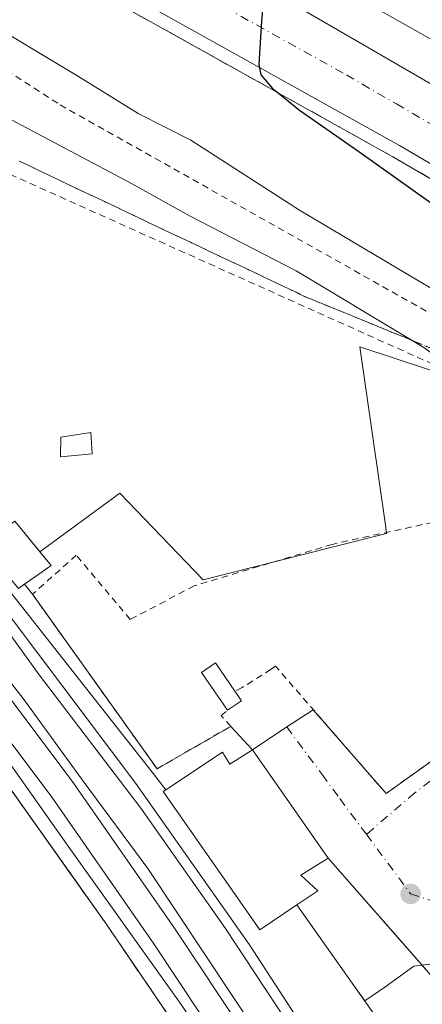
# Model space of a CAD drawing. Units: metres. Extents: x 593521 to 596954, y 4749889 to 4752249.
# Drawn here: x 595280 to 595341, y 4751397 to 4751546 of the extents above; entities that cross this region are included whole.
import ezdxf

# ---------------------------------------------------------------- set-up
doc = ezdxf.new("R2010")
doc.units = ezdxf.units.M
doc.header["$MEASUREMENT"] = 0
for name, pattern in [('DGN Style 2', [1.6480167562047852, 0.988810053722871, -0.6592067024819142]), ('DGN Style 3', [2.307223458686699, 1.648016756204785, -0.6592067024819142]), ('DGN Style 4', [2.6384748266838614, 1.318413404963828, -0.6592067024819142, 0.001648016756204785, -0.6592067024819142])]:
    doc.linetypes.add(name, pattern=pattern)
for name, color, linetype, lineweight in [('Alambrada', 7, 'DGN Style 2', 0), ('Arcén (en calzada doble)', 91, 'Continuous', 13), ('Carretera de calzada doble Cxs', 1, 'Continuous', 13), ('Carretera de calzada doble eje', 1, 'DGN Style 4', 0), ('Curva de nivel maestra', 30, 'Continuous', 30), ('Curva de nivel normal', 30, 'Continuous', 0), ('Edificación Cxs', 1, 'Continuous', 13), ('Edificación ligera Cxs', 1, 'Continuous', 0), ('Elemento construido Cxs', 1, 'Continuous', 0), ('Estación ferroviaria Cxs', 135, 'Continuous', 0), ('Explanada Cxs', 7, 'Continuous', 0), ('Ferrocarril', 4, 'Continuous', 0), ('Ferrocarril eje', 151, 'Continuous', 13), ('Muro lineal', 1, 'DGN Style 3', 13), ('Núcleo urbano CxS', 7, 'Continuous', 0), ('Pastizal CxS', 92, 'Continuous', 0), ('Punto de cota en terreno', 7, 'Continuous', 0), ('Suelo desnudo CxS', 253, 'Continuous', 0), ('Talud superficial', 30, 'DGN Style 3', 0), ('Valla', 7, 'DGN Style 2', 0), ('Vía urbana Cxs', 4, 'Continuous', 0), ('Vía urbana eje', 4, 'DGN Style 4', 0)]:
    doc.layers.add(name, color=color, linetype=linetype, lineweight=lineweight)

# ---------------------------------------------------------------- blocks, each defined once
blk = doc.blocks.new('*U24')
at = {"layer": 'Pastizal CxS', "color": 92, "linetype": 'Continuous', "lineweight": 0}
blk.add_polyline3d([(595342.6901000004, 4751400.670100001, 437.3546000000061), (595326.8000999996, 4751418.8101, 437.4829000000027), (595315.3201000001, 4751435.2301, 437.4358000000066), (595312.0500999996, 4751438.770099999, 437.1386999999959), (595308.7615, 4751436.875299999, 437.1290000000009), (595300.8901000004, 4751432.340100001, 437.2832999999956), (595282.0500999996, 4751458.780099999, 436.9894000000059), (595280.8554999996, 4751460.319599999, 436.9811999999947), (595284.8601000002, 4751463.140100001, 436.4449000000022), (595283.1678999999, 4751465.210100001, 436.391300000003), (595295.2448000005, 4751474.076900001, 436.0473000000056), (595304.0181, 4751464.953700001, 436.4241000000038), (595307.8687000005, 4751460.9495, 436.5200999999943), (595327.3810000002, 4751465.913699999, 437.8099999999977), (595335.6397000002, 4751468.015100001, 438.516499999998), (595335.4593000002, 4751469.2777, 438.5458999999974), (595331.6004999997, 4751496.2939, 439.0372999999963), (595389.6695999998, 4751477.1041, 446.359500000006)], dxfattribs=at)
blk = doc.blocks.new('5PATER')
at = {"layer": 'Suelo desnudo CxS', "linetype": 'Continuous', "lineweight": 0}
h = blk.add_hatch(color=51, dxfattribs=at)
edge = h.paths.add_edge_path()
edge.add_ellipse((0, 0), major_axis=(-0.1095731443231308, -0.1110710700762829), ratio=0.9994222409660322, start_angle=0, end_angle=360)
blk = doc.blocks.new('*U35')
at = {"layer": 'Ferrocarril', "color": 4, "linetype": 'Continuous', "lineweight": 0}
for points in [[(595312.8300000001, 4751379.970000001, 437.0570000000008), (595298.7739000004, 4751400.631899999, 437.5100999999996), (595293.1900000004, 4751408.84, 437.5430999999954), (595288.8118000003, 4751415.020600001, 437.5222000000067), (595265.6200000001, 4751447.76, 437.3631000000024)], [(595279.1100000005, 4751454.800000001, 437.6518999999971), (595297.6900000004, 4751430.100000001, 438.9235999999946), (595314.8700000001, 4751405.66, 438.0500999999931), (595333.5, 4751376.99, 437.1668999999966)]]:
    blk.add_polyline3d(points, dxfattribs=at)
blk.add_polyline3d([(595373.3989000004, 4751284.648200001, 436.4882000000071), (595352.3200000003, 4751328.77, 436.6043000000063), (595324.7100000001, 4751376.220000001, 436.8043000000035), (595303.6600000003, 4751408.039999999, 436.8423000000039), (595288.0300000003, 4751430.480000001, 436.8190999999933), (595268.5300000003, 4751456.42, 436.7976999999955), (595245.3600000005, 4751484.140000001, 436.547900000005), (595228.0198999997, 4751502.909200001, 436.3714999999939), (595201.0943999998, 4751530.996099999, 436.4888000000064), (595178.0771000005, 4751553.706599999, 436.4925999999978), (595222.3076, 4751505.9078, 436.3883999999962), (595222.3597999997, 4751505.8497, 436.3892000000051), (595242.3499999996, 4751481.640000001, 436.5899999999965), (595265.4600000001, 4751453.99, 437.0295999999944), (595284.8499999996, 4751428.180000001, 437.0136000000057), (595300.4199999999, 4751405.84, 437.043399999995), (595321.3799999999, 4751374.140000001, 436.8991999999998), (595348.9199999999, 4751326.810000001, 436.6101999999955), (595361.8685, 4751304.787799999, 436.4122000000062), (595372.0980000002, 4751286.8663, 436.4766999999993)], close=True, dxfattribs=at)

msp = doc.modelspace()

# ---------------------------------------------------------------- linework, layer by layer
at = {"layer": 'Alambrada', "color": 7, "linetype": 'DGN Style 2', "lineweight": 0, "extrusion": (-0.08838384925896034, -0.07647851197633214, 0.993146178765269), "elevation": -415565.6805975636, "flags": 128}
msp.add_lwpolyline([(-3203615.794533189, 3534905.421850864), (-3203494.742804838, 3534962.079659431), (-3203491.304972008, 3534961.49443811)], dxfattribs=at)
at = {"layer": 'Alambrada', "color": 7, "linetype": 'DGN Style 2', "lineweight": 0}
msp.add_polyline3d([(595088.2301000003, 4751672.9901, 442.2845999999991), (595079.1700999998, 4751662.3201, 437.2289000000019), (595115.6201, 4751640.350099999, 439.5439999999944), (595146.3701, 4751621.360099999, 441.7541999999958), (595150.8400999998, 4751618.620100001, 442.6594000000041), (595182.8000999996, 4751598.9101, 443.3424999999989), (595222.7500999998, 4751573.950099999, 443.7853000000032), (595286.2301000003, 4751532.9301, 443.3298999999971), (595357.0601000005, 4751493.0001, 444.7452999999951), (595388.6201, 4751478.880100001, 447.0807999999961), (595393.2100999998, 4751487.3301, 450.4186000000045)], dxfattribs=at)
at = {"layer": 'Arcén (en calzada doble)', "color": 91, "linetype": 'Continuous', "lineweight": 13}
msp.add_polyline3d([(595556.4200999998, 4751341.920100001, 459.1744999999937), (595543.7301000003, 4751357.3201, 458.5688999999985), (595534.6201, 4751367.7601, 458.199099999998), (595524.4200999998, 4751378.6601, 457.7195000000065), (595513.7500999998, 4751389.590100001, 457.1592999999993), (595484.8701, 4751417.880100001, 455.9278999999952), (595469.2100999998, 4751431.7601, 455.2376999999979), (595456.0301000001, 4751443.170100001, 454.6211000000039), (595447.8901000004, 4751449.970100001, 454.2912999999971), (595438.1201, 4751457.720100001, 453.8435000000027), (595424.0301000001, 4751468.640100001, 453.0988000000071), (595408.9200999998, 4751479.6801, 451.4251999999979), (595407.6201, 4751480.590100001, 450.9608000000007), (595402.9193000002, 4751483.970699999, 448.3687000000064), (595400.7577000001, 4751485.517300001, 447.9532999999938), (595398.2851, 4751487.286499999, 447.8469000000041), (595395.5100999996, 4751489.270099999, 449.5721000000049), (595394.0500999996, 4751490.170100001, 450.6215999999986), (595349.2301000003, 4751517.6801, 450.8395000000019), (595336.6001000004, 4751525.0701, 450.4140000000043), (595299.8701, 4751545.550100001, 449.325800000006), (595268.8501000004, 4751562.800100001, 448.4106000000029)], dxfattribs=at)
at = {"layer": 'Carretera de calzada doble Cxs', "color": 1, "linetype": 'Continuous', "lineweight": 13}
for points in [[(595394.4801000003, 4751512.350099999, 451.2228000000032), (595382.3300999999, 4751520.100099999, 452.5357999999979), (595351.9101, 4751537.5001, 451.4763999999996), (595325.3501000004, 4751552.540100001, 450.4838000000018), (595292.6201, 4751571.390100001, 449.2595000000001), (595242.4200999998, 4751599.380100001, 447.3849999999948), (595222.0301000001, 4751610.8101, 448.7532000000065), (595201.5800999999, 4751622.3201, 445.8675999999978), (595185.8201000001, 4751631.5001, 445.254700000005), (595170.1700999998, 4751641.020099999, 444.5939999999973), (595148.5500999996, 4751654.960100001, 443.7700000000041), (595127.3000999996, 4751669.5601, 442.8279999999941), (595110.8201000001, 4751681.630100001, 442.0296999999992), (595104.6001000004, 4751686.4901, 441.8994999999995), (595095.1201, 4751694.4801, 440.9995000000054)], [(595092.9801000003, 4751688.5701, 441.491599999994), (595098.1901000004, 4751684.4301, 442.0573000000004), (595116.7301000003, 4751669.9301, 442.6742999999988), (595135.4801000003, 4751656.130100001, 443.5770000000048), (595158.5500999996, 4751640.6801, 444.3941999999952), (595182.3701, 4751626.1801, 445.288400000005), (595209.8501000004, 4751610.3201, 446.3559999999998), (595237.5500999996, 4751594.6801, 447.2654999999941), (595321.5100999996, 4751548.170100001, 450.2578999999969), (595351.8201000001, 4751530.590100001, 451.3916999999929), (595369.5000999998, 4751520.040100001, 451.9795000000013), (595383.5701000001, 4751511.5001, 452.4355000000069), (595390.3000999996, 4751507.350099999, 452.3065000000061), (595394.1201, 4751504.770099999, 451.0439000000042)], [(595132.7100999998, 4751680.0101, 442.1655000000028), (595144.6401000004, 4751671.5101, 442.7707999999984), (595179.6901000004, 4751648.300100001, 444.3315000000002), (595203.1401000004, 4751633.8301, 445.314400000003), (595227.1901000004, 4751620.170100001, 448.7605999999942), (595262.1901000004, 4751600.9301, 447.4760999999999), (595296.7801000001, 4751582.470100001, 449.1288999999961), (595349.4401000004, 4751553.220100001, 451.3910000000033), (595367.9200999998, 4751542.140100001, 452.2863999999972), (595382.3701, 4751533.190099999, 452.9049999999989), (595394.9401000004, 4751525.4101, 451.9572999999946), (595394.4801000003, 4751512.350099999, 451.2228000000032), (595382.3300999999, 4751520.100099999, 452.5357999999979), (595351.9101, 4751537.5001, 451.4763999999996), (595325.3501000004, 4751552.540100001, 450.4838000000018), (595292.6201, 4751571.390100001, 449.2595000000001), (595242.4200999998, 4751599.380100001, 447.3849999999948), (595222.0301000001, 4751610.8101, 448.7532000000065), (595201.5800999999, 4751622.3201, 445.8675999999978), (595185.8201000001, 4751631.5001, 445.254700000005), (595170.1700999998, 4751641.020099999, 444.5939999999973), (595148.5500999996, 4751654.960100001, 443.7700000000041), (595127.3000999996, 4751669.5601, 442.8279999999941)], [(595394.0701000001, 4751492.460100001, 451.1797999999981), (595369.4200999998, 4751507.590100001, 451.4254999999976), (595350.2500999998, 4751519.350099999, 450.9159000000073), (595337.5701000001, 4751526.7601, 450.527900000001), (595300.8201000001, 4751547.2601, 449.3785000000062), (595269.7801000001, 4751564.5101, 448.4217000000062), (595239.3000999996, 4751580.630100001, 447.4775999999983), (595215.2600999996, 4751593.9001, 446.8000999999931), (595194.0701000001, 4751606.2601, 446.0782999999938), (595164.3901000004, 4751624.470100001, 445.1015999999945), (595134.5500999996, 4751643.710100001, 444.1054000000004), (595118.1901000004, 4751655.1801, 443.4357000000019), (595100.2801000001, 4751668.8201, 442.7263999999996), (595087.9101, 4751678.8101, 442.2225999999937)], [(595135.4801000003, 4751656.130100001, 443.5770000000048), (595158.5500999996, 4751640.6801, 444.3941999999952), (595182.3701, 4751626.1801, 445.288400000005), (595209.8501000004, 4751610.3201, 446.3559999999998), (595237.5500999996, 4751594.6801, 447.2654999999941), (595321.5100999996, 4751548.170100001, 450.2578999999969), (595351.8201000001, 4751530.590100001, 451.3916999999929), (595369.5000999998, 4751520.040100001, 451.9795000000013), (595383.5701000001, 4751511.5001, 452.4355000000069), (595390.3000999996, 4751507.350099999, 452.3065000000061), (595394.1201, 4751504.770099999, 451.0439000000042), (595394.0701000001, 4751492.460100001, 451.1797999999981), (595369.4200999998, 4751507.590100001, 451.4254999999976), (595350.2500999998, 4751519.350099999, 450.9159000000073), (595337.5701000001, 4751526.7601, 450.527900000001), (595300.8201000001, 4751547.2601, 449.3785000000062), (595269.7801000001, 4751564.5101, 448.4217000000062), (595239.3000999996, 4751580.630100001, 447.4775999999983), (595215.2600999996, 4751593.9001, 446.8000999999931), (595194.0701000001, 4751606.2601, 446.0782999999938), (595164.3901000004, 4751624.470100001, 445.1015999999945), (595134.5500999996, 4751643.710100001, 444.1054000000004)]]:
    msp.add_polyline3d(points, dxfattribs=at)
at = {"layer": 'Carretera de calzada doble eje', "color": 1, "linetype": 'DGN Style 4', "lineweight": 0}
msp.add_polyline3d([(595311.1700999998, 4751547.710100001, 449.7627999999968), (595329.5500999996, 4751537.470100001, 450.4278000000049), (595337.1201, 4751533.0701, 450.6687999999995), (595344.6901000004, 4751528.6801, 450.9012999999978), (595351.0301000001, 4751524.970100001, 451.1055000000051), (595355.4401000004, 4751522.340100001, 451.2317000000039), (595359.8701, 4751519.690099999, 451.3635999999969), (595369.4600999998, 4751513.8101, 451.6331999999966), (595376.4801000003, 4751509.540100001, 451.8460999999952), (595379.8501000004, 4751507.470100001, 451.9553000000015), (595393.4401000004, 4751499.130100001, 451.5614999999962), (595394.0953000003, 4751498.683300001, 451.2497000000003)], dxfattribs=at)
at = {"layer": 'Curva de nivel maestra', "color": 30, "linetype": 'Continuous', "lineweight": 30, "elevation": 450, "flags": 128}
msp.add_lwpolyline([(595317.1600000003, 4751550.8101), (595316.7300000006, 4751545.600099999), (595316.3200000003, 4751539.0601), (595316.5999999996, 4751537.470100001), (595318.3899999997, 4751535.4301), (595319.2128, 4751534.765100001), (595322.4600000001, 4751532.140100001), (595331.4600000001, 4751525.850099999), (595363.2699999996, 4751503.190099999), (595379.2400000002, 4751491.670100001), (595388.1799999997, 4751486.090100001), (595389.8200000003, 4751485.600099999), (595391.8799999999, 4751486.340100001), (595393.4798999997, 4751487.4067), (595394.0329, 4751487.7753), (595394.0366000002, 4751487.777799999)], dxfattribs=at)
at = {"layer": 'Curva de nivel normal', "color": 30, "linetype": 'Continuous', "lineweight": 0, "flags": 128}
for points, elevation in [([(595124.8200000003, 4751634.220000001), (595149.4000000004, 4751613.52), (595179.6699999999, 4751589.710000001), (595194.2400000002, 4751580.42), (595213.4000000004, 4751568.890000001), (595229.4600000001, 4751559.77), (595237.2599999999, 4751554.970000001), (595242.8399999999, 4751551.76), (595245.9600000001, 4751549.380000001), (595256.3600000005, 4751543.07), (595266.4600000001, 4751537.77), (595279.4299999997, 4751530.380000001), (595297.0499999998, 4751521.02), (595305.8099999996, 4751516.119999999), (595321.9299999997, 4751507.800000001), (595339.5004000004, 4751497.241400001), (595341.2999999998, 4751496.16), (595346.6500000004, 4751492.220000001), (595346.9900000002, 4751491.15), (595344.1100000005, 4751490.07), (595342.6299999999, 4751489.100000001), (595342.8399999999, 4751485.939999999), (595345.6399999997, 4751476.42), (595347.8251999998, 4751470.545499999)], 440), ([(595273.6699999999, 4751546.42), (595288.9900000002, 4751537.210000001), (595298.04, 4751531.640000001), (595306, 4751527.600000001), (595322.4800000006, 4751516.99), (595352.8899999997, 4751498.92), (595361.9100000003, 4751492.880000001), (595366.5899999999, 4751489.560000001), (595373.29, 4751485.26), (595375.9621000001, 4751482.629899999), (595377.7400000002, 4751480.880000001), (595377.9800000006, 4751478.350000001), (595376.6005999995, 4751474.936600001)], 445)]:
    msp.add_lwpolyline(points, dxfattribs=dict(at, elevation=elevation))
at = {"layer": 'Edificación Cxs', "color": 1, "linetype": 'Continuous', "lineweight": 13, "flags": 128}
for points, elevation in [([(595280.7001, 4751460.210100001), (595279.9200999998, 4751459.6601), (595274.3901000004, 4751466.270099999), (595274.8101000005, 4751466.5801), (595279.3501000004, 4751469.880100001), (595284.8601000002, 4751463.140100001)], 440.2715999999926), ([(595315.3201000001, 4751435.2301), (595326.8000999996, 4751418.8101), (595322.6700999998, 4751416.220100001), (595325.2200999996, 4751413.880100001), (595322.0500999996, 4751411.7401), (595316.4401000004, 4751407.960100001), (595301.8400999998, 4751428.9001), (595302.2401000002, 4751429.170100001), (595310.8000999996, 4751434.850099999), (595311.9200999998, 4751433.040100001)], 443.8861999999935)]:
    msp.add_lwpolyline(points, close=True, dxfattribs=dict(at, elevation=elevation))
at = {"layer": 'Edificación Cxs', "color": 1, "linetype": 'Continuous', "lineweight": 13}
for points in [[(595291.1001000004, 4751480.0701, 436.6861999999965), (595286.2600999996, 4751479.600099999, 436.8059000000067), (595286.3101000005, 4751482.610099999, 436.9119999999967), (595290.8901000004, 4751483.290100001, 436.7566999999981), (595291.1001000004, 4751480.0701, 436.6861999999965)], [(595280.7001, 4751460.210100001, 439.597299999994), (595279.9200999998, 4751459.6601, 439.1545000000042), (595274.3901000004, 4751466.270099999, 438.4964999999939), (595274.8101000005, 4751466.5801, 438.7293000000063), (595279.3501000004, 4751469.880100001, 440.1598999999987), (595284.8601000002, 4751463.140100001, 440.2715999999928), (595280.7001, 4751460.210100001, 439.597299999994)], [(595302.2401000002, 4751429.170100001, 441.0028000000021), (595310.8000999996, 4751434.850099999, 441.5871999999945), (595311.9200999998, 4751433.040100001, 442.4835000000021), (595315.3201000001, 4751435.2301, 439.8319999999949), (595326.8000999996, 4751418.8101, 439.6442999999999), (595322.6700999998, 4751416.220100001, 443.8861999999936), (595325.2200999996, 4751413.880100001, 440.215400000001), (595322.0500999996, 4751411.7401, 441.2899000000034)], [(595302.2401000002, 4751429.170100001, 441.0028000000021), (595301.8400999998, 4751428.9001, 440.6374000000069), (595316.4401000004, 4751407.960100001, 439.6385000000009), (595322.0500999996, 4751411.7401, 441.2899000000034)]]:
    msp.add_polyline3d(points, dxfattribs=at)
msp.add_3dface([(595291.1001000004, 4751480.0701, 436.9119999999967), (595286.2600999996, 4751479.600099999, 436.9119999999967), (595286.3101000005, 4751482.610099999, 436.9119999999967), (595290.8901000004, 4751483.290100001, 436.9119999999967)], dxfattribs=at)
at = {"layer": 'Edificación ligera Cxs', "color": 1, "linetype": 'Continuous', "lineweight": 0, "elevation": 439.1907000000065, "flags": 128}
msp.add_lwpolyline([(595313.6801000005, 4751442.6601), (595311.5800999999, 4751441.220100001), (595307.6300999997, 4751446.950099999), (595309.7200999996, 4751448.390100001), (595312.6801000005, 4751444.110099999)], close=True, dxfattribs=at)
at = {"layer": 'Edificación ligera Cxs', "color": 1, "linetype": 'Continuous', "lineweight": 0, "extrusion": (-0.06642223401600407, 0.09631223927252976, 0.9931324379933596), "elevation": 418515.5623834553, "flags": 128}
msp.add_lwpolyline([(-3187620.419717547, -3548878.596751961), (-3187620.419717547, -3548876.823180353)], dxfattribs=at)
at = {"layer": 'Edificación ligera Cxs', "color": 1, "linetype": 'Continuous', "lineweight": 0, "extrusion": (0.1993537424440498, 0.1366997089948175, 0.9703459563136664), "elevation": 768624.3904266619, "flags": 128}
msp.add_lwpolyline([(3581985.084321208, -3083699.940721489), (3581985.084321208, -3083697.316614691)], dxfattribs=at)
at = {"layer": 'Edificación ligera Cxs', "color": 1, "linetype": 'Continuous', "lineweight": 0}
msp.add_polyline3d([(595311.5800999999, 4751441.220100001, 439.1907000000065), (595307.6300999997, 4751446.950099999, 437.8674000000028), (595309.7200999996, 4751448.390100001, 437.5399000000034), (595312.6801000005, 4751444.110099999, 438.3488999999972)], dxfattribs=at)
at = {"layer": 'Elemento construido Cxs', "color": 1, "linetype": 'Continuous', "lineweight": 0, "flags": 128}
for points, elevation in [([(595302.2401000002, 4751429.170100001), (595301.8400999998, 4751428.9001), (595316.4401000004, 4751407.960100001), (595322.0500999996, 4751411.7401), (595330.4401000004, 4751399.850099999), (595337.2600999996, 4751390.220100001), (595342.8501000004, 4751381.130100001), (595363.8901000004, 4751333.5801), (595380.8300999999, 4751296.8101), (595378.1001000004, 4751295.800100001), (595364.3901000004, 4751323.600099999), (595356.9600999998, 4751336.0101), (595347.1201, 4751353.860099999), (595333.5000999998, 4751376.9901), (595314.8701, 4751405.6601), (595297.6901000004, 4751430.100099999), (595279.1101000002, 4751454.800100001), (595252.2200999996, 4751487.700099999), (595254.3800999997, 4751489.940099999), (595300.1700999998, 4751431.8301)], 441.2899000000031), ([(595352.3201000001, 4751328.770099999), (595348.9200999998, 4751326.8101), (595321.3800999997, 4751374.140100001), (595300.4200999998, 4751405.840100001), (595284.8501000004, 4751428.1801), (595265.4600999998, 4751453.9901), (595242.3501000004, 4751481.640100001), (595245.3601000002, 4751484.140100001), (595268.5301000001, 4751456.420100001), (595288.0301000001, 4751430.4801), (595303.6601, 4751408.040100001), (595324.7100999998, 4751376.220100001)], 437.0433999999949)]:
    msp.add_lwpolyline(points, close=True, dxfattribs=dict(at, elevation=elevation))
at = {"layer": 'Elemento construido Cxs', "color": 1, "linetype": 'Continuous', "lineweight": 0, "extrusion": (-0.7858116199997464, -0.6161802498010635, 0.0531224776198676), "elevation": -3395508.803465363, "flags": 128}
msp.add_lwpolyline([(-3371752.915167989, 181071.4343031845), (-3371678.93229762, 181074.7535900032), (-3371675.561786447, 181074.5196596946)], dxfattribs=at)
at = {"layer": 'Elemento construido Cxs', "color": 1, "linetype": 'Continuous', "lineweight": 0}
for points in [[(595322.0500999996, 4751411.7401, 441.2899000000034), (595330.4401000004, 4751399.850099999, 438.0832999999984), (595337.2600999996, 4751390.220100001, 439.9376000000047), (595342.8501000004, 4751381.130100001, 436.9425000000047), (595363.8901000004, 4751333.5801, 436.6729999999953), (595380.8300999999, 4751296.8101, 436.5200000000041), (595378.1001000004, 4751295.800100001, 436.5476000000053), (595364.3901000004, 4751323.600099999, 436.597299999994), (595356.9600999998, 4751336.0101, 437.0408000000025), (595347.1201, 4751353.860099999, 437.2013000000007), (595333.5000999998, 4751376.9901, 437.1668999999966), (595314.8701, 4751405.6601, 438.0501999999979), (595297.6901000004, 4751430.100099999, 438.9236999999994), (595279.1101000002, 4751454.800100001, 437.6518999999971), (595252.2200999996, 4751487.700099999, 436.9137999999948), (595254.3800999997, 4751489.940099999, 437.9217999999965)], [(595352.3201000001, 4751328.770099999, 436.6043000000063), (595348.9200999998, 4751326.8101, 436.6101999999955), (595321.3800999997, 4751374.140100001, 436.8991999999998), (595300.4200999998, 4751405.840100001, 437.043399999995), (595284.8501000004, 4751428.1801, 437.0136000000057), (595265.4600999998, 4751453.9901, 437.0295999999944), (595242.3501000004, 4751481.640100001, 436.5899999999965), (595245.3601000002, 4751484.140100001, 436.547900000005), (595268.5301000001, 4751456.420100001, 436.7976999999955), (595288.0301000001, 4751430.4801, 436.8190999999933), (595303.6601, 4751408.040100001, 436.8421999999992), (595324.7100999998, 4751376.220100001, 436.8043000000035), (595352.3201000001, 4751328.770099999, 436.6043000000063)], [(595302.2401000002, 4751429.170100001, 441.0028000000021), (595301.8400999998, 4751428.9001, 440.6374000000069), (595316.4401000004, 4751407.960100001, 439.6385000000009), (595322.0500999996, 4751411.7401, 441.2899000000034)]]:
    msp.add_polyline3d(points, dxfattribs=at)
at = {"layer": 'Estación ferroviaria Cxs', "color": 135, "linetype": 'Continuous', "lineweight": 0, "extrusion": (-0.004939155151925482, 0.006365167718390491, 0.9999675441664605), "elevation": 27743.32686694162, "flags": 128}
msp.add_lwpolyline([(595275.7658582967, 4751379.981581789), (595276.960521271, 4751378.442050601)], dxfattribs=at)
at = {"layer": 'Estación ferroviaria Cxs', "color": 135, "linetype": 'Continuous', "lineweight": 0, "extrusion": (-0.003280592026779381, 0.003551466596514571, 0.999988312332183), "elevation": 15361.40367205269, "flags": 128}
msp.add_lwpolyline([(595310.2894342988, 4751414.179274021), (595313.5594931409, 4751410.639251697)], dxfattribs=at)
at = {"layer": 'Estación ferroviaria Cxs', "color": 135, "linetype": 'Continuous', "lineweight": 0, "extrusion": (0.005367874792877277, -0.007677744259817588, 0.9999561181188347), "elevation": -32844.91376387244, "flags": 128}
msp.add_lwpolyline([(595304.3817683372, 4751323.097235195), (595315.8626105129, 4751306.676751213)], dxfattribs=at)
at = {"layer": 'Estación ferroviaria Cxs', "color": 135, "linetype": 'Continuous', "lineweight": 0, "extrusion": (0.03192297494105516, -0.0364432011798156, 0.9988257189113025), "elevation": -153713.1810306908, "flags": 128}
msp.add_lwpolyline([(3578599.288986858, 3178111.748824561), (3578599.288986858, 3178090.150292614)], dxfattribs=at)
at = {"layer": 'Estación ferroviaria Cxs', "color": 135, "linetype": 'Continuous', "lineweight": 0}
for points in [[(595274.3901000004, 4751466.270099999, 438.4964999999939), (595274.8101000005, 4751466.5801, 438.7293000000063), (595279.3501000004, 4751469.880100001, 440.1598999999987), (595283.1678999999, 4751465.210100001, 441.8806000000041), (595284.8601000002, 4751463.140100001, 440.2715999999928), (595280.8554999996, 4751460.319599999, 439.6837999999989)], [(595279.3501000004, 4751469.880100001, 440.1598999999987), (595283.1678999999, 4751465.210100001, 441.8806000000041), (595284.8601000002, 4751463.140100001, 440.2715999999928), (595280.8554999996, 4751460.319599999, 439.6837999999989), (595282.0500999996, 4751458.780099999, 439.6995000000024), (595300.8901000004, 4751432.340100001, 441.8571999999986), (595308.7615, 4751436.875299999, 441.074099999998), (595312.0500999996, 4751438.770099999, 439.8086999999941), (595315.3201000001, 4751435.2301, 439.8319999999949), (595326.8000999996, 4751418.8101, 439.6442999999999), (595342.6901000004, 4751400.670100001, 441.3671999999933), (595342.7728000004, 4751400.467599999, 441.6609000000026), (595348.8151000004, 4751385.675100001, 440.5482000000048)], [(595282.0500999996, 4751458.780099999, 439.6995000000024), (595287.6799, 4751450.879899999, 438.1180000000023), (595300.8901000004, 4751432.340100001, 441.8571999999986), (595308.7615, 4751436.875299999, 441.074099999998), (595312.0500999996, 4751438.770099999, 439.8086999999941)], [(595341.0149999997, 4751402.582400001, 438.5978999999934), (595342.6901000004, 4751400.670100001, 441.3671999999933), (595342.7728000004, 4751400.467599999, 441.6609000000026), (595348.8151000004, 4751385.675100001, 440.5482000000048), (595354.9401000004, 4751370.6801, 437.7127999999939), (595352.5685000002, 4751369.520600001, 436.6725000000006), (595355.5782000005, 4751362.6413, 436.8292999999976), (595356.0926000001, 4751361.5023, 436.8411000000052), (595364.8395999996, 4751342.1336, 436.8362999999954), (595373.7021000005, 4751321.763499999, 436.6560000000027), (595383.6176000005, 4751299.817299999, 436.7669000000024), (595390.7399000004, 4751284.088500001, 437.841499999995), (595393.1505000005, 4751278.764900001, 437.710500000001), (595398.7123999996, 4751265.9202, 438.189400000003), (595400.5554000001, 4751261.7181, 438.7909000000073), (595407.0377000002, 4751245.7283, 438.5703999999969), (595408.9091999996, 4751240.1231, 440.1940000000032)]]:
    msp.add_polyline3d(points, dxfattribs=at)
at = {"layer": 'Explanada Cxs', "color": 7, "linetype": 'Continuous', "lineweight": 0}
msp.add_polyline3d([(595318.8000999996, 4751359.920100001, 436.3699999999953), (595315.1401000004, 4751356.5601, 436.2446999999956), (595296.3701, 4751371.870100001, 437.7385000000068), (595276.8000999996, 4751387.4801, 438.678700000004), (595249.9101, 4751429.970100001, 441.6487999999954), (595213.1300999997, 4751495.1801, 436.3696000000054), (595208.7801000001, 4751503.6801, 436.5476999999955), (595215.3000999996, 4751507.630100001, 436.3365000000049), (595239.0900999998, 4751479.7301, 436.7258000000002), (595265.6201, 4751447.7601, 437.3631000000024), (595293.1901000004, 4751408.840100001, 437.5430999999954), (595312.8300999999, 4751379.970100001, 437.0570000000008), (595313.0500999996, 4751379.6501, 437.0564000000013), (595307.0201000003, 4751374.8101, 437.3352000000014)], close=True, dxfattribs=at)
msp.add_polyline3d([(595239.0900999998, 4751479.7301, 436.7258000000002), (595265.6201, 4751447.7601, 437.3631000000024), (595293.1901000004, 4751408.840100001, 437.5430999999954), (595312.8300999999, 4751379.970100001, 437.0570000000008), (595313.0500999996, 4751379.6501, 437.0564000000013)], dxfattribs=at)
at = {"layer": 'Ferrocarril eje', "color": 151, "linetype": 'Continuous', "lineweight": 13}
for points in [[(595081.5999999996, 4751644.76, 436.2385999999969), (595099.7599999999, 4751630.800000001, 436.1777000000002), (595123.6200000001, 4751610.59, 436.3539000000019), (595139.7599999999, 4751597.109999999, 436.3954999999987), (595152.0700000003, 4751586.480000001, 437.4380999999995), (595163.2800000003, 4751576.350000001, 436.4507000000012), (595186.9800000006, 4751554.51, 436.4872999999934), (595198.5700000003, 4751543.32, 436.5751000000019), (595215.3200000003, 4751526.430000001, 436.4250999999931), (595234.1200000001, 4751505.939999999, 436.5133999999962), (595246.2999999998, 4751492.050000001, 436.5587999999989), (595256.2599999999, 4751481.01, 436.9839999999967), (595271.9600000001, 4751461.92, 437.1800999999978), (595283.0800000001, 4751446.560000001, 437.0816999999952), (595298.4400000004, 4751426.390000001, 437.5825000000041), (595311.25, 4751408.16, 437.8736999999965), (595326.0999999996, 4751385.609999999, 437.3010000000068), (595351.25, 4751343.730000001, 437.0206999999937), (595376.5099999999, 4751294.59, 436.5534000000043), (595387.2100000001, 4751271.439999999, 436.5406999999978), (595395.6900000004, 4751252.24, 436.5433000000049), (595401.6818000004, 4751237.3027, 438.1293000000006)], [(595133.5700000003, 4751595.92, 436.7011000000057), (595139.8700000001, 4751591.230000001, 436.5527000000002), (595151.7999999998, 4751580.930000001, 437.9615999999951), (595167.2300000006, 4751567.09, 436.5121000000072), (595183.2300000006, 4751552, 436.5139999999956), (595213.5999999996, 4751521.939999999, 436.498900000006), (595230.75, 4751503.26, 436.4719999999944), (595246.4199999999, 4751485.609999999, 436.561400000006), (595263.7800000003, 4751464.57, 436.7679000000062), (595280.6200000001, 4751442.980000001, 436.7483000000066), (595289.8899999997, 4751430.289999999, 436.8126000000047), (595299.5099999999, 4751417.26, 436.7881000000052), (595325.1399999997, 4751378.630000001, 436.9851000000053), (595338, 4751356.77, 436.7295000000013), (595353.2800000003, 4751330.439999999, 436.6168000000035), (595360.9600000001, 4751315.390000001, 436.4713999999949), (595370.1399999997, 4751297.09, 436.4723999999987), (595379.5099999999, 4751277.91, 436.5247999999993), (595386.8499999996, 4751261.57, 436.5181000000011), (595391.5999999996, 4751248.810000001, 436.4878999999929)], [(595133.5700000003, 4751595.92, 436.7011000000057), (595149.6399999997, 4751579.550000001, 437.8821999999927), (595177.3300000001, 4751551.600000001, 436.4557999999961), (595206.4800000006, 4751520.470000001, 436.4182000000001), (595226.8200000003, 4751497.189999999, 436.4000999999989), (595255.2999999998, 4751463.470000001, 437.1616000000067), (595264.8700000001, 4751451.800000001, 437.1704000000027), (595271.9400000004, 4751442.560000001, 437.0785000000033), (595287.8200000003, 4751420.100000001, 437.2259999999952), (595304.5499999998, 4751396.640000001, 437.180600000007), (595316.4400000004, 4751378.57, 436.9698999999965), (595328.3300000001, 4751359.07, 436.7017000000051), (595339.7300000006, 4751339.680000001, 436.772100000002), (595350.7599999999, 4751319.65, 436.4002000000037), (595366.9100000003, 4751290.970000001, 436.4088999999949), (595378.9100000003, 4751270.210000001, 436.501099999994), (595387.4800000006, 4751255.710000001, 436.4921999999933), (595391.5999999996, 4751248.810000001, 436.4878999999929)]]:
    msp.add_polyline3d(points, dxfattribs=at)
at = {"layer": 'Muro lineal', "color": 1, "linetype": 'DGN Style 3', "lineweight": 13}
msp.add_polyline3d([(595239.0900999998, 4751479.7301, 436.7258000000002), (595265.6201, 4751447.7601, 437.3631000000024), (595293.1901000004, 4751408.840100001, 437.5430999999954), (595312.8300999999, 4751379.970100001, 437.0570000000008), (595313.0500999996, 4751379.6501, 437.0564000000013)], dxfattribs=at)
at = {"layer": 'Núcleo urbano CxS', "color": 7, "linetype": 'Continuous', "lineweight": 0}
for points in [[(595231.5937999999, 4751517.1579, 436.0241999999998), (595239.1601, 4751508.120100001, 435.9572000000044), (595254.3800999997, 4751489.940099999, 436.4765999999945), (595263.7739000004, 4751478.018999999, 437.0210999999982), (595271.8196999999, 4751468.137700001, 437.1530000000057), (595273.7495999997, 4751465.7676, 437.1201000000001), (595274.3901000004, 4751466.270099999, 437.0866999999998), (595275.5712000001, 4751467.129699999, 436.9857000000048), (595279.3501000004, 4751469.880100001, 436.4269999999961), (595283.1678999999, 4751465.210100001, 436.391300000003)], [(595231.5937999999, 4751517.1579, 436.0241999999998), (595239.1601, 4751508.120100001, 435.9572000000044), (595254.3800999997, 4751489.940099999, 436.4765999999945), (595263.7739000004, 4751478.018999999, 437.0210999999982), (595271.8196999999, 4751468.137700001, 437.1530000000057), (595273.7495999997, 4751465.7676, 437.1201000000001), (595274.3901000004, 4751466.270099999, 437.0866999999998), (595275.5712000001, 4751467.129699999, 436.9857000000048), (595279.3501000004, 4751469.880100001, 436.4269999999961), (595283.1678999999, 4751465.210100001, 436.391300000003)], [(595406.7370999996, 4751380.274499999, 441.6233999999968), (595403.2953000005, 4751402.4013, 441.9833999999974), (595400.6514999997, 4751419.577500001, 443.0332000000053), (595396.7581000002, 4751447.881300001, 444.5822999999946), (595396.7385999998, 4751448.066099999, 444.5859999999957), (595395.5585000003, 4751463.826099999, 445.1600999999937), (595395.5504000002, 4751464.0153, 445.1772999999957), (595395.3986999998, 4751477.1041, 446.2185000000027), (595389.6695999998, 4751477.1041, 446.359500000006), (595331.6004999997, 4751496.2939, 439.0372999999963), (595335.4593000002, 4751469.2777, 438.5458999999974), (595335.6397000002, 4751468.015100001, 438.516499999998), (595327.3810000002, 4751465.913699999, 437.8099999999977), (595307.8687000005, 4751460.9495, 436.5200999999943), (595304.0181, 4751464.953700001, 436.4241000000038), (595295.2448000005, 4751474.076900001, 436.0473000000056), (595283.1678999999, 4751465.210100001, 436.391300000003), (595279.3501000004, 4751469.880100001, 436.4269999999961)], [(595406.7370999996, 4751380.274499999, 441.6233999999968), (595403.2953000005, 4751402.4013, 441.9833999999974), (595400.6514999997, 4751419.577500001, 443.0332000000053), (595396.7581000002, 4751447.881300001, 444.5822999999946), (595396.7385999998, 4751448.066099999, 444.5859999999957), (595395.5585000003, 4751463.826099999, 445.1600999999937), (595395.5504000002, 4751464.0153, 445.1772999999957), (595395.3986999998, 4751477.1041, 446.2185000000027), (595389.6695999998, 4751477.1041, 446.359500000006), (595331.6004999997, 4751496.2939, 439.0372999999963), (595335.4593000002, 4751469.2777, 438.5458999999974), (595335.6397000002, 4751468.015100001, 438.516499999998), (595327.3810000002, 4751465.913699999, 437.8099999999977), (595307.8687000005, 4751460.9495, 436.5200999999943), (595304.0181, 4751464.953700001, 436.4241000000038), (595295.2448000005, 4751474.076900001, 436.0473000000056), (595283.1678999999, 4751465.210100001, 436.391300000003)], [(595279.3501000004, 4751469.880100001, 436.4269999999961), (595283.1678999999, 4751465.210100001, 436.391300000003), (595284.8601000002, 4751463.140100001, 436.4449000000022), (595280.8554999996, 4751460.319599999, 436.9811999999947), (595282.0500999996, 4751458.780099999, 436.9894000000059), (595300.8901000004, 4751432.340100001, 437.2832999999956), (595308.7615, 4751436.875299999, 437.1290000000009), (595312.0500999996, 4751438.770099999, 437.1386999999959), (595315.3201000001, 4751435.2301, 437.4358000000066), (595326.8000999996, 4751418.8101, 437.4829000000027), (595342.6901000004, 4751400.670100001, 437.3546000000061), (595342.7728000004, 4751400.467599999, 437.3546999999963), (595348.8151000004, 4751385.675100001, 436.8396999999969)], [(595283.1678999999, 4751465.210100001, 436.391300000003), (595284.8601000002, 4751463.140100001, 436.4449000000022), (595280.8554999996, 4751460.319599999, 436.9811999999947), (595282.0500999996, 4751458.780099999, 436.9894000000059), (595300.8901000004, 4751432.340100001, 437.2832999999956), (595308.7615, 4751436.875299999, 437.1290000000009), (595312.0500999996, 4751438.770099999, 437.1386999999959), (595315.3201000001, 4751435.2301, 437.4358000000066), (595326.8000999996, 4751418.8101, 437.4829000000027), (595342.6901000004, 4751400.670100001, 437.3546000000061), (595342.7728000004, 4751400.467599999, 437.3546999999963), (595348.8151000004, 4751385.675100001, 436.8396999999969), (595354.9401000004, 4751370.6801, 436.633600000001), (595352.5685000002, 4751369.520600001, 436.4376000000047), (595355.5782000005, 4751362.6413, 436.6518999999971), (595356.0926000001, 4751361.5023, 436.632700000002), (595378.7703, 4751314.829100001, 436.6652999999933), (595396.9442999996, 4751273.054300001, 436.9756000000052), (595397.2267000005, 4751272.370300001, 436.9125000000058), (595401.0692999996, 4751263.5189, 437.2323999999935), (595410.1447000002, 4751242.6063, 437.0516000000061)]]:
    msp.add_polyline3d(points, dxfattribs=at)
at = {"layer": 'Pastizal CxS', "color": 92, "linetype": 'Continuous', "lineweight": 0}
for points in [[(595406.7370999996, 4751380.274499999, 441.6233999999968), (595403.2953000005, 4751402.4013, 441.9833999999974), (595400.6514999997, 4751419.577500001, 443.0332000000053), (595396.7581000002, 4751447.881300001, 444.5822999999946), (595396.7385999998, 4751448.066099999, 444.5859999999957), (595395.5585000003, 4751463.826099999, 445.1600999999937), (595395.5504000002, 4751464.0153, 445.1772999999957), (595395.3986999998, 4751477.1041, 446.2185000000027), (595389.6695999998, 4751477.1041, 446.359500000006), (595331.6004999997, 4751496.2939, 439.0372999999963), (595335.4593000002, 4751469.2777, 438.5458999999974), (595335.6397000002, 4751468.015100001, 438.516499999998), (595327.3810000002, 4751465.913699999, 437.8099999999977), (595307.8687000005, 4751460.9495, 436.5200999999943), (595304.0181, 4751464.953700001, 436.4241000000038), (595295.2448000005, 4751474.076900001, 436.0473000000056), (595283.1678999999, 4751465.210100001, 436.391300000003)], [(595283.1678999999, 4751465.210100001, 436.391300000003), (595284.8601000002, 4751463.140100001, 436.4449000000022), (595280.8554999996, 4751460.319599999, 436.9811999999947), (595282.0500999996, 4751458.780099999, 436.9894000000059), (595300.8901000004, 4751432.340100001, 437.2832999999956), (595308.7615, 4751436.875299999, 437.1290000000009), (595312.0500999996, 4751438.770099999, 437.1386999999959), (595315.3201000001, 4751435.2301, 437.4358000000066), (595326.8000999996, 4751418.8101, 437.4829000000027), (595342.6901000004, 4751400.670100001, 437.3546000000061), (595342.7728000004, 4751400.467599999, 437.3546999999963), (595348.8151000004, 4751385.675100001, 436.8396999999969), (595354.9401000004, 4751370.6801, 436.633600000001), (595352.5685000002, 4751369.520600001, 436.4376000000047), (595355.5782000005, 4751362.6413, 436.6518999999971), (595356.0926000001, 4751361.5023, 436.632700000002), (595378.7703, 4751314.829100001, 436.6652999999933), (595396.9442999996, 4751273.054300001, 436.9756000000052), (595397.2267000005, 4751272.370300001, 436.9125000000058), (595401.0692999996, 4751263.5189, 437.2323999999935), (595410.1447000002, 4751242.6063, 437.0516000000061)]]:
    msp.add_polyline3d(points, dxfattribs=at)
at = {"layer": 'Talud superficial', "color": 30, "linetype": 'DGN Style 3', "lineweight": 0}
for points in [[(595295.9900000002, 4751547.710100001, 449.1803000000073), (595299.8700000001, 4751545.550100001, 449.325800000006), (595303.9500000002, 4751543.270099999, 449.6343999999954), (595308.0300000003, 4751541.0001, 449.726800000004), (595312.1100000005, 4751538.720100001, 449.7924999999959), (595316.1900000004, 4751536.450099999, 449.7801000000036), (595319.2128, 4751534.765100001, 449.8071999999956), (595320.2800000003, 4751534.170100001, 449.8552000000054), (595324.3600000005, 4751531.9001, 450.0212999999931), (595328.4400000004, 4751529.620100001, 450.2212), (595332.5199999996, 4751527.350099999, 450.3585000000021), (595336.5999999996, 4751525.0701, 450.4140000000043), (595340.8099999996, 4751522.610099999, 450.561600000001), (595345.0199999996, 4751520.140100001, 450.6689000000042)], [(595295.9900000002, 4751547.710100001, 449.0326999999961), (595299.8700000001, 4751545.550100001, 449.0584999999992), (595303.9500000002, 4751543.270099999, 449.2627999999968), (595308.0300000003, 4751541.0001, 449.3597000000009), (595312.1100000005, 4751538.720100001, 449.4863000000041), (595316.1900000004, 4751536.450099999, 449.575800000006), (595319.2128, 4751534.765100001, 449.6591999999946), (595320.2800000003, 4751534.170100001, 449.7081999999937), (595324.3600000005, 4751531.9001, 449.8822999999975), (595328.4400000004, 4751529.620100001, 449.9956999999995), (595332.5199999996, 4751527.350099999, 450.1848999999929), (595336.5999999996, 4751525.0701, 450.2465999999986), (595340.8099999996, 4751522.610099999, 450.4064000000071), (595345.0199999996, 4751520.140100001, 450.4492999999929)], [(595345.0999999996, 4751494.950099999, 441.4560000000056), (595339.5004000004, 4751497.241400001, 440.5639999999985), (595336.4000000004, 4751498.5101, 440.335699999996), (595332.0499999998, 4751500.300100001, 440.0559000000067), (595327.6900000004, 4751502.0801, 439.4909000000043), (595323.3399999999, 4751503.870100001, 439.3646000000008), (595319.0099999999, 4751505.920100001, 439.468200000003), (595314.6900000004, 4751507.970100001, 439.3488999999972), (595310.3600000005, 4751510.020099999, 439.0939999999973), (595306.04, 4751512.0701, 438.8956000000035), (595301.7100000001, 4751514.120100001, 439.1438000000053), (595297.3899999997, 4751516.170100001, 439.1346999999951), (595293.0599999996, 4751518.220100001, 438.7963000000018), (595288.7300000006, 4751520.280099999, 438.8711999999941), (595284.4100000003, 4751522.3301, 438.9679000000033), (595280.0800000001, 4751524.380100001, 439.4716999999946)], [(595280.0800000001, 4751524.380100001, 438.297000000006), (595284.4100000003, 4751522.3301, 438.4713000000047), (595288.7300000006, 4751520.280099999, 438.5929999999935), (595293.0599999996, 4751518.220100001, 438.4630999999936), (595297.3899999997, 4751516.170100001, 438.7210000000051), (595301.7100000001, 4751514.120100001, 438.7839999999997), (595306.04, 4751512.0701, 438.8166999999958), (595310.3600000005, 4751510.020099999, 438.9569000000047), (595314.6900000004, 4751507.970100001, 438.9035000000004), (595319.0099999999, 4751505.920100001, 439.1539000000049), (595323.3399999999, 4751503.870100001, 439.3546000000061), (595327.6900000004, 4751502.0801, 439.6206999999995), (595332.0499999998, 4751500.300100001, 440.0785999999935), (595336.4000000004, 4751498.5101, 440.3126000000047), (595339.5004000004, 4751497.241400001, 440.4795000000013), (595345.0999999996, 4751494.950099999, 441.171199999997)]]:
    msp.add_polyline3d(points, dxfattribs=at)
at = {"layer": 'Valla', "color": 7, "linetype": 'DGN Style 2', "lineweight": 0}
for points in [[(595345.8800999997, 4751470.390100001, 439.9348999999929), (595327.4101, 4751466.350099999, 438.707899999994), (595306.5301000001, 4751460.0601, 437.998900000006), (595296.8501000004, 4751454.9801, 438.0516000000061), (595288.6700999998, 4751464.710100001, 438.7281999999978), (595282.0500999996, 4751458.780099999, 439.6995000000024), (595287.6801000005, 4751450.880100001, 438.1180000000023), (595300.8901000004, 4751432.340100001, 441.8571999999986), (595312.0500999996, 4751438.770099999, 439.8086999999941), (595310.7401000002, 4751440.210100001, 439.5641000000033), (595310.5800999999, 4751440.4301, 439.5075999999972), (595311.5800999999, 4751441.220100001, 439.1907000000065)], [(595345.8800999997, 4751470.390100001, 439.9348999999929), (595350.6700999998, 4751459.790100001, 440.1768000000012), (595356.1201, 4751460.360099999, 440.8772999999928), (595362.8000999996, 4751448.0801, 440.6450999999943), (595335.5601000005, 4751428.600099999, 438.0981999999931), (595318.8501000004, 4751447.870100001, 437.4131999999955), (595318.1700999998, 4751447.4301, 437.4642000000022), (595313.7901, 4751444.6601, 438.0755000000063), (595312.6801000005, 4751444.110099999, 438.3488999999972)]]:
    msp.add_polyline3d(points, dxfattribs=at)
at = {"layer": 'Vía urbana Cxs', "color": 4, "linetype": 'Continuous', "lineweight": 0, "extrusion": (-0.06941439241590315, -0.03329022127535743, 0.9970322980189602), "elevation": -199064.1676042098, "flags": 128}
msp.add_lwpolyline([(-4026789.256441075, 2583785.533804892), (-4026773.04198351, 2583789.985356542), (-4026778.827139717, 2583823.068685686)], dxfattribs=at)
at = {"layer": 'Vía urbana Cxs', "color": 4, "linetype": 'Continuous', "lineweight": 0, "extrusion": (-0.5456287822627982, 0.8376661604001248, 0.02458934092098523), "elevation": 3655306.147598195, "flags": 128}
msp.add_lwpolyline([(-3092130.264515864, -89468.78913503858), (-3092136.51852313, -89471.05091891959), (-3092141.308985348, -89470.8662630864)], dxfattribs=at)
at = {"layer": 'Vía urbana Cxs', "color": 4, "linetype": 'Continuous', "lineweight": 0, "extrusion": (-0.8167282498209987, -0.577016586300141, 0.002612485188513574), "elevation": -3227858.565573609, "flags": 128}
msp.add_lwpolyline([(-3537095.738376895, 8872.271870206978), (-3537099.016015321, 8870.846265342034), (-3537113.568133032, 8874.052876284744)], dxfattribs=at)
at = {"layer": 'Vía urbana Cxs', "color": 4, "linetype": 'Continuous', "lineweight": 0}
for points in [[(595345.8424000005, 4751403.212099999, 441.6953999999969), (595339.7570000002, 4751402.418299999, 438.2565999999933), (595335.3913000004, 4751399.2433, 438.9079000000056), (595332.3344000002, 4751397.1753, 439.5089000000008), (595330.4401000004, 4751399.850099999, 438.0832999999984), (595322.0500999996, 4751411.7401, 441.2899000000034), (595325.2200999996, 4751413.880100001, 440.215400000001), (595322.6700999998, 4751416.220100001, 443.8861999999936), (595326.8000999996, 4751418.8101, 439.6442999999999), (595315.3201000001, 4751435.2301, 439.8319999999949), (595320.5301000001, 4751438.690099999, 437.5709000000061), (595324.5466, 4751441.300899999, 437.7554999999993), (595335.5601000005, 4751428.600099999, 438.0981999999931), (595362.8000999996, 4751448.0801, 440.6450999999943)], [(595322.0500999996, 4751411.7401, 441.2899000000034), (595325.2200999996, 4751413.880100001, 440.215400000001), (595322.6700999998, 4751416.220100001, 443.8861999999936), (595326.8000999996, 4751418.8101, 439.6442999999999), (595315.3201000001, 4751435.2301, 439.8319999999949)], [(595394.9001000002, 4751401.1801, 443.2358999999997), (595381.9581000004, 4751401.359999999, 439.7639999999956), (595356.6902999999, 4751402.815199999, 440.6356999999989), (595345.8424000005, 4751403.212099999, 441.6953999999969), (595339.7570000002, 4751402.418299999, 438.2565999999933), (595335.3913000004, 4751399.2433, 438.9079000000056), (595332.3344000002, 4751397.1753, 439.5089000000008)]]:
    msp.add_polyline3d(points, dxfattribs=at)
at = {"layer": 'Vía urbana eje', "color": 4, "linetype": 'DGN Style 4', "lineweight": 0}
for points in [[(595364.9200999998, 4751446.4301, 441.9386999999988), (595358.7801000001, 4751442.4301, 440.0081000000064), (595355.5301000001, 4751440.110099999, 439.6916000000056), (595352.2801000001, 4751437.800100001, 439.5222000000067), (595349.0301000001, 4751435.4801, 439.4771000000038), (595346.8300999999, 4751433.890100001, 439.3064000000013), (595344.6401000004, 4751432.300100001, 439.2102000000014), (595342.2801000001, 4751430.5001, 439.6374000000069), (595339.9200999998, 4751428.710100001, 439.2474999999977), (595332.5751, 4751422.420100001, 437.3414000000049)], [(595320.5301000001, 4751438.690099999, 437.5709000000061), (595325.8901000004, 4751431.470100001, 437.4824999999983), (595328.5500999996, 4751427.840100001, 437.4162999999971), (595332.5751, 4751422.420100001, 437.3414000000049)], [(595332.5751, 4751422.420100001, 437.3414000000049), (595339.2801000001, 4751413.390100001, 437.3899999999995), (595343.7100999998, 4751411.9301, 437.4189999999944), (595348.1401000004, 4751410.4901, 437.8126000000047), (595352.5701000001, 4751409.020099999, 438.7388999999966), (595357.0100999996, 4751407.5801, 439.0589000000036), (595360.5800999999, 4751406.6801, 439.9061999999976), (595364.1601, 4751405.800100001, 439.5359999999928), (595367.7301000003, 4751404.9101, 438.7657999999938), (595371.0800999999, 4751404.7601, 438.9790999999968), (595374.4401000004, 4751404.590100001, 439.2612999999984), (595377.8000999996, 4751404.440099999, 439.647299999997), (595382.3501000004, 4751404.840100001, 441.195000000007), (595386.9101, 4751405.2301, 443.5553000000073), (595391.4600999998, 4751405.630100001, 442.991599999994), (595396.0100999996, 4751406.0101, 442.4790000000066), (595407.6431, 4751407.0305, 442.5959000000003)]]:
    msp.add_polyline3d(points, dxfattribs=at)

# ---------------------------------------------------------------- block references
at = {"layer": 'Ferrocarril', "color": 4, "linetype": 'Continuous', "lineweight": 0}
msp.add_blockref('*U35', (0, 0), dxfattribs=at)
at = {"layer": 'Pastizal CxS', "color": 92, "linetype": 'Continuous', "lineweight": 0}
msp.add_blockref('*U24', (0, 0), dxfattribs=at)
at = {"layer": 'Punto de cota en terreno', "color": 7, "linetype": 'Continuous', "lineweight": 0, "xscale": 10, "yscale": 10, "zscale": 10}
msp.add_blockref('5PATER', (595339.2800000003, 4751413.390000001, 437.5399999999936), dxfattribs=at)

doc.saveas('drawing.dxf')
